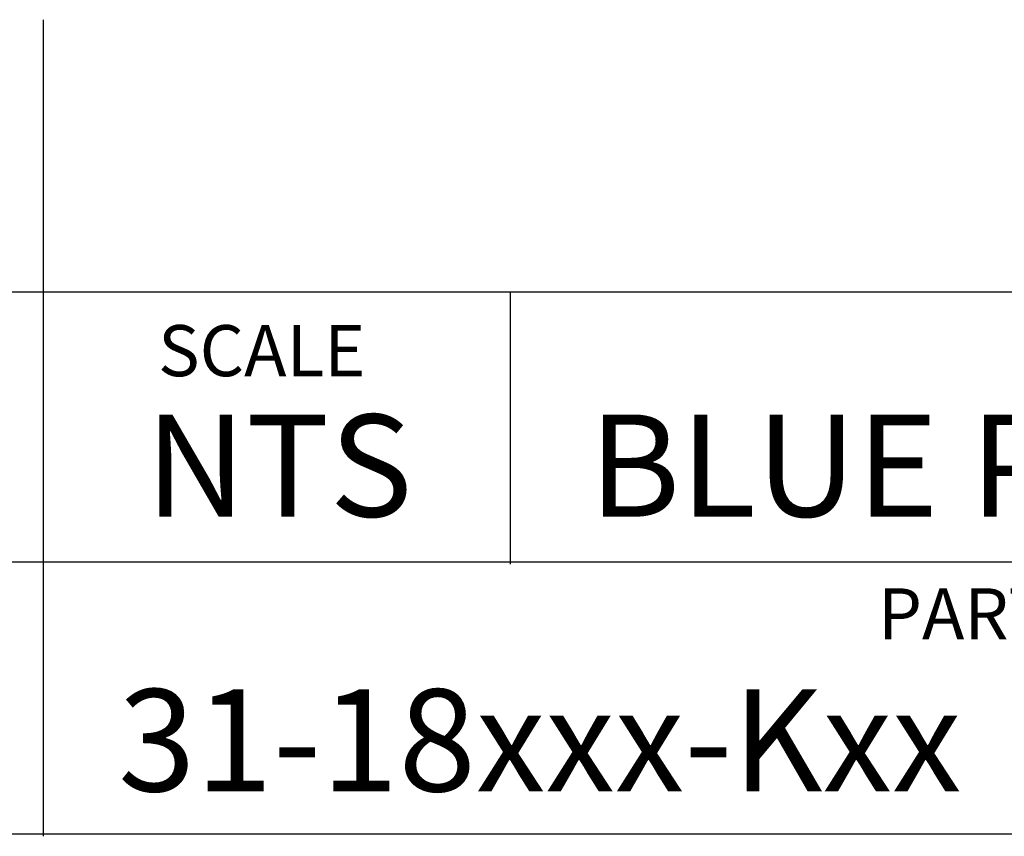
# Model space of a CAD drawing. Units: inches. Extents: x 0 to 11, y -0.1 to 8.4.
# Drawn here: x 7.8 to 8.8, y 0.2 to 1.1 of the extents above; entities that cross this region are included whole.
import ezdxf

# ---------------------------------------------------------------- set-up
doc = ezdxf.new("R2010")
doc.units = ezdxf.units.IN
doc.header["$MEASUREMENT"] = 0
for name, color, linetype in [('BORDER_MELTRIC', 7, 'Continuous'), ('BORDER_TITLE_LINES', 7, 'Continuous'), ('BORDER_TITLE_TEXT', 7, 'Continuous')]:
    doc.layers.add(name, color=color, linetype=linetype)
doc.styles.add('SLDTEXTSTYLE0', font='GOTHIC.TTF', dxfattribs={"width": 0.913})
doc.styles.add('SLDTEXTSTYLE1', font='ARIAL.TTF', dxfattribs={"width": 0.948})

msp = doc.modelspace()

# ---------------------------------------------------------------- linework, layer by layer
at = {"layer": 'BORDER_MELTRIC', "color": 7}
for p, q in [((8.28271, 0.50306), (8.28271, 0.7806)), ((0.19654, 0.2279), (10.80346, 0.2279))]:
    msp.add_line(p, q, dxfattribs=at)
at = {"layer": 'BORDER_TITLE_LINES', "color": 7}
for p, q in [((7.8063, 1.05805), (7.8063, 0.22551)), ((6.85429, 0.7806), (7.8063, 0.7806)), ((7.8063, 0.7806), (10.80347, 0.7806)), ((6.85428, 0.50544), (10.80346, 0.50544))]:
    msp.add_line(p, q, dxfattribs=at)

# ---------------------------------------------------------------- texts
at = {"layer": 'BORDER_TITLE_TEXT', "color": 7}
for s, insert, char_height, attachment_point, style in [('SCALE', (7.92347, 0.74666), 0.052083, 1, 'SLDTEXTSTYLE1'), ('NTS', (8.04661, 0.65554), 0.104167, 2, 'SLDTEXTSTYLE0'), ('BLUE POLY CASING', (8.36256, 0.65554), 0.1041667, 1, 'SLDTEXTSTYLE0'), ('PART NUMBER', (8.65731, 0.47833), 0.0520833, 1, 'SLDTEXTSTYLE1'), ('31-18xxx-Kxx', (7.8827, 0.3755), 0.1041667, 1, 'SLDTEXTSTYLE0')]:
    msp.add_mtext(s, dxfattribs=dict(at, insert=insert, char_height=char_height, attachment_point=attachment_point, style=style))

doc.saveas('drawing.dxf')
